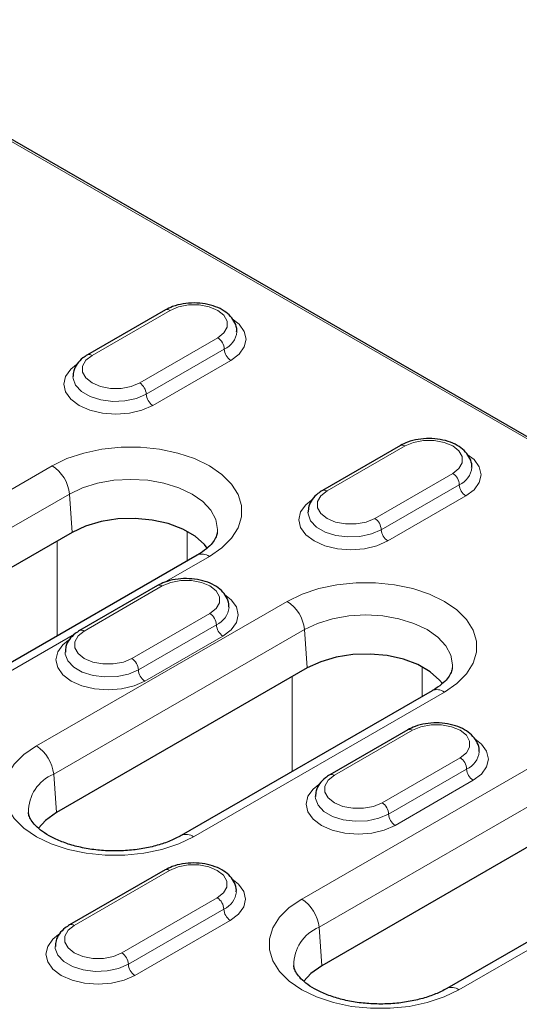
# Model space of a CAD drawing. Units: millimetres. Extents: x 0 to 420, y 0 to 297.
# Drawn here: x 150 to 164, y 56 to 82 of the extents above; entities that cross this region are included whole.
import ezdxf

# ---------------------------------------------------------------- set-up
doc = ezdxf.new("R2010")
doc.units = ezdxf.units.MM

msp = doc.modelspace()

# ---------------------------------------------------------------- linework, layer by layer
at = {"color": 8, "linetype": 'Continuous', "lineweight": 18}
for p, q in [((170.9668, 66.8731), (98.4409, 108.7414)), ((154.2583, 74.4132), (152.137, 73.1886)), ((153.4333, 72.4402), (155.5547, 73.6648)), ((153.6101, 72.134), (155.7314, 73.3586)), ((155.9082, 73.0524), (153.7869, 71.8278)), ((160.6458, 70.7257), (158.5245, 69.5011)), ((145.4162, 66.9313), (151.0535, 70.1856)), ((159.8209, 68.7528), (161.9422, 69.9774)), ((159.9977, 68.4466), (162.119, 69.6712)), ((151.5232, 69.4176), (145.8858, 66.1632)), ((151.5232, 69.4176), (151.5989, 68.3738)), ((162.2958, 69.365), (160.1744, 68.1404)), ((154.7196, 68.4079), (154.7196, 67.5942)), ((151.1889, 65.556), (151.1889, 68.1371)), ((155.3263, 67.719), (154.1006, 67.0114)), ((154.0462, 66.9158), (151.9249, 65.6912)), ((150.6252, 62.5635), (157.4411, 66.4982)), ((153.2212, 64.9428), (155.3425, 66.1675)), ((157.9107, 65.7302), (151.0948, 61.7955)), ((153.398, 64.6367), (155.5193, 65.8613)), ((157.9107, 65.7302), (157.9865, 64.6864)), ((151.6604, 65.6027), (149.6889, 64.4647)), ((155.6961, 65.5551), (153.5748, 64.3305)), ((161.1071, 64.7204), (161.1071, 63.9067)), ((157.5764, 61.8685), (157.5764, 64.4496)), ((161.7138, 64.0316), (154.898, 60.0969)), ((160.8462, 62.9903), (158.7249, 61.7657)), ((157.8377, 58.3998), (164.6536, 62.3345)), ((160.0212, 61.0173), (162.1425, 62.2419)), ((160.198, 60.7111), (162.3193, 61.9357)), ((151.0948, 61.7955), (151.1706, 60.7516)), ((162.4961, 61.6295), (160.3748, 60.4049)), ((165.1232, 61.5665), (158.3073, 57.6318)), ((168.9263, 59.8679), (162.1105, 55.9332)), ((154.2465, 59.1804), (151.6538, 57.6836)), ((152.9502, 56.9352), (155.5429, 58.432)), ((153.1269, 56.6291), (155.7197, 58.1258)), ((155.8964, 57.8196), (153.3037, 56.3229)), ((158.3073, 57.6318), (158.3831, 56.588))]:
    msp.add_line(p, q, dxfattribs=at)
at = {"color": 7, "linetype": 'Continuous', "lineweight": 25}
for p, q in [((171.1127, 66.8452), (98.4615, 108.7859)), ((154.1333, 74.4256), (152.012, 73.2009)), ((160.5208, 70.7381), (158.3995, 69.5135)), ((151.5989, 68.3738), (145.9616, 65.1194)), ((154.993, 67.752), (149.3556, 64.4977)), ((153.9212, 66.9282), (151.7999, 65.7036)), ((157.9865, 64.6864), (151.1706, 60.7516)), ((161.3805, 64.0646), (154.5647, 60.1299)), ((160.7212, 63.0026), (158.5999, 61.778)), ((165.1989, 60.5227), (158.3831, 56.588)), ((168.593, 59.9009), (161.7771, 55.9662)), ((154.1215, 59.1927), (151.5288, 57.696))]:
    msp.add_line(p, q, dxfattribs=at)
at = {"color": 8, "linetype": 'Continuous', "lineweight": 18, "flags": 128}
for points in [[(155.5547, 73.6648), (155.7232, 73.7988), (155.8119, 73.9562), (155.8119, 74.1218), (155.7232, 74.2792), (155.5547, 74.4132), (155.3226, 74.5105), (155.0499, 74.5617), (154.7631, 74.5617), (154.4903, 74.5105), (154.2583, 74.4132)], [(155.9498, 74.184), (156.1334, 74.0396), (156.2749, 73.8424), (156.3232, 73.6307), (156.2749, 73.4191), (156.1334, 73.2218), (155.9082, 73.0524)], [(152.137, 73.1886), (151.9684, 73.0546), (151.8798, 72.8972), (151.8798, 72.7316), (151.9684, 72.5741), (152.137, 72.4402), (152.369, 72.3429), (152.6418, 72.2917), (152.9286, 72.2917), (153.2013, 72.3429), (153.4333, 72.4402)], [(153.7869, 71.8278), (153.4935, 71.6979), (153.1518, 71.6162), (152.7852, 71.5883), (152.4185, 71.6162), (152.0768, 71.6979), (151.7834, 71.8278), (151.5583, 71.9972), (151.4168, 72.1944), (151.3685, 72.4061), (151.4168, 72.6178), (151.5583, 72.815), (151.712, 72.94)], [(151.6185, 72.6132), (151.6215, 72.5622), (151.6921, 72.3749), (151.8512, 72.2066), (152.086, 72.0711), (152.3775, 71.9792), (152.7019, 71.9385), (153.0332, 71.9521), (153.3443, 72.0191), (153.6101, 72.134)], [(161.9422, 69.9774), (162.1108, 70.1113), (162.1994, 70.2688), (162.1994, 70.4343), (162.1108, 70.5918), (161.9422, 70.7257), (161.7102, 70.8231), (161.4374, 70.8742), (161.1506, 70.8742), (160.8779, 70.8231), (160.6458, 70.7257)], [(151.0535, 70.1856), (151.457, 70.381), (151.9131, 70.5331), (152.408, 70.637), (152.9266, 70.6898), (153.4532, 70.6898), (153.9719, 70.637), (154.4668, 70.5331), (154.9229, 70.381), (155.3263, 70.1856), (155.6648, 69.9527), (155.9281, 69.6894), (156.1083, 69.4037), (156.1997, 69.1043), (156.1997, 68.8003), (156.1083, 68.5009), (155.9281, 68.2152), (155.6648, 67.9519), (155.3263, 67.719)], [(162.3373, 70.4965), (162.5209, 70.3522), (162.6624, 70.1549), (162.7107, 69.9433), (162.6624, 69.7316), (162.5209, 69.5344), (162.2958, 69.365)], [(155.5435, 68.3801), (155.5471, 68.4554), (155.5018, 68.7209), (155.3676, 68.9761), (155.1498, 69.2114), (154.8567, 69.4176), (154.4995, 69.5868), (154.092, 69.7126), (153.6498, 69.79), (153.1899, 69.8162), (152.7301, 69.79), (152.2879, 69.7126), (151.8804, 69.5868), (151.5232, 69.4176)], [(158.5245, 69.5011), (158.3559, 69.3672), (158.2673, 69.2097), (158.2673, 69.0442), (158.3559, 68.8867), (158.5245, 68.7528), (158.7565, 68.6554), (159.0293, 68.6043), (159.3161, 68.6043), (159.5889, 68.6554), (159.8209, 68.7528)], [(160.1744, 68.1404), (159.881, 68.0104), (159.5394, 67.9287), (159.1727, 67.9008), (158.806, 67.9287), (158.4644, 68.0104), (158.171, 68.1404), (157.9458, 68.3098), (157.8043, 68.507), (157.756, 68.7187), (157.8043, 68.9303), (157.9458, 69.1276), (158.0996, 69.2526)], [(158.006, 68.9257), (158.009, 68.8748), (158.0796, 68.6874), (158.2387, 68.5192), (158.4735, 68.3836), (158.765, 68.2918), (159.0895, 68.251), (159.4207, 68.2647), (159.7318, 68.3317), (159.9977, 68.4466)], [(155.3425, 66.1675), (155.5111, 66.3014), (155.5997, 66.4589), (155.5997, 66.6244), (155.5111, 66.7819), (155.3425, 66.9158), (155.1105, 67.0131), (154.8378, 67.0643), (154.551, 67.0643), (154.2782, 67.0131), (154.0462, 66.9158)], [(157.4411, 66.4982), (157.8445, 66.6936), (158.3006, 66.8456), (158.7955, 66.9496), (159.3141, 67.0024), (159.8408, 67.0024), (160.3594, 66.9496), (160.8543, 66.8456), (161.3104, 66.6936), (161.7138, 66.4982), (162.0523, 66.2653), (162.3157, 66.002), (162.4958, 65.7163), (162.5872, 65.4169), (162.5872, 65.1129), (162.4958, 64.8135), (162.3157, 64.5278), (162.0523, 64.2645), (161.7138, 64.0316)], [(155.7377, 66.6866), (155.9212, 66.5423), (156.0627, 66.345), (156.111, 66.1334), (156.0627, 65.9217), (155.9212, 65.7245), (155.6961, 65.5551)], [(161.931, 64.6927), (161.9346, 64.768), (161.8893, 65.0334), (161.7552, 65.2887), (161.5373, 65.524), (161.2442, 65.7302), (160.887, 65.8994), (160.4795, 66.0251), (160.0373, 66.1026), (159.5774, 66.1287), (159.1176, 66.1026), (158.6754, 66.0251), (158.2679, 65.8994), (157.9107, 65.7302)], [(151.9249, 65.6912), (151.7563, 65.5573), (151.6677, 65.3998), (151.6677, 65.2343), (151.7563, 65.0768), (151.9249, 64.9428), (152.1569, 64.8455), (152.4296, 64.7944), (152.7164, 64.7944), (152.9892, 64.8455), (153.2212, 64.9428)], [(153.5748, 64.3305), (153.2814, 64.2005), (152.9397, 64.1188), (152.573, 64.0909), (152.2064, 64.1188), (151.8647, 64.2005), (151.5713, 64.3305), (151.3462, 64.4999), (151.2046, 64.6971), (151.1564, 64.9088), (151.2046, 65.1204), (151.3462, 65.3177), (151.4999, 65.4427)], [(151.4064, 65.1158), (151.4093, 65.0649), (151.4799, 64.8775), (151.6391, 64.7093), (151.8739, 64.5737), (152.1653, 64.4819), (152.4898, 64.4411), (152.821, 64.4548), (153.1322, 64.5218), (153.398, 64.6367)], [(162.1425, 62.2419), (162.3111, 62.3758), (162.3997, 62.5333), (162.3997, 62.6989), (162.3111, 62.8563), (162.1425, 62.9903), (161.9105, 63.0876), (161.6378, 63.1387), (161.351, 63.1387), (161.0782, 63.0876), (160.8462, 62.9903)], [(162.5377, 62.7611), (162.7212, 62.6167), (162.8628, 62.4195), (162.911, 62.2078), (162.8628, 61.9961), (162.7212, 61.7989), (162.4961, 61.6295)], [(154.898, 60.0969), (154.4945, 59.9015), (154.0384, 59.7494), (153.5436, 59.6455), (153.0249, 59.5927), (152.4983, 59.5927), (151.9796, 59.6455), (151.4847, 59.7494), (151.0287, 59.9015), (150.6252, 60.0969), (150.2867, 60.3298), (150.0234, 60.5931), (149.8433, 60.8788), (149.7518, 61.1782), (149.7518, 61.4822), (149.8433, 61.7816), (150.0234, 62.0673), (150.2867, 62.3306), (150.6252, 62.5635)], [(158.7249, 61.7657), (158.5563, 61.6317), (158.4677, 61.4743), (158.4677, 61.3087), (158.5563, 61.1512), (158.7249, 61.0173), (158.9569, 60.92), (159.2296, 60.8688), (159.5164, 60.8688), (159.7892, 60.92), (160.0212, 61.0173)], [(160.3748, 60.4049), (160.0814, 60.2749), (159.7397, 60.1932), (159.373, 60.1654), (159.0064, 60.1932), (158.6647, 60.2749), (158.3713, 60.4049), (158.1462, 60.5743), (158.0046, 60.7715), (157.9564, 60.9832), (158.0046, 61.1949), (158.1462, 61.3921), (158.2999, 61.5171)], [(158.2064, 61.1903), (158.2093, 61.1393), (158.2799, 60.952), (158.4391, 60.7837), (158.6739, 60.6482), (158.9653, 60.5563), (159.2898, 60.5155), (159.621, 60.5292), (159.9322, 60.5962), (160.198, 60.7111)], [(155.5429, 58.432), (155.7115, 58.5659), (155.8001, 58.7234), (155.8001, 58.889), (155.7115, 59.0464), (155.5429, 59.1804), (155.3109, 59.2777), (155.0381, 59.3288), (154.7513, 59.3288), (154.4785, 59.2777), (154.2465, 59.1804)], [(155.938, 58.9512), (156.1216, 58.8068), (156.2631, 58.6096), (156.3114, 58.3979), (156.2631, 58.1862), (156.1216, 57.989), (155.8964, 57.8196)], [(162.1105, 55.9332), (161.707, 55.7378), (161.2509, 55.5858), (160.7561, 55.4818), (160.2374, 55.429), (159.7108, 55.429), (159.1921, 55.4818), (158.6972, 55.5858), (158.2411, 55.7378), (157.8377, 55.9332), (157.4992, 56.1661), (157.2359, 56.4294), (157.0557, 56.7151), (156.9643, 57.0145), (156.9643, 57.3185), (157.0557, 57.6179), (157.2359, 57.9036), (157.4992, 58.1669), (157.8377, 58.3998)], [(151.6538, 57.6836), (151.4852, 57.5497), (151.3966, 57.3922), (151.3966, 57.2266), (151.4852, 57.0692), (151.6538, 56.9352), (151.8858, 56.8379), (152.1586, 56.7868), (152.4454, 56.7868), (152.7181, 56.8379), (152.9502, 56.9352)], [(153.3037, 56.3229), (153.0103, 56.1929), (152.6686, 56.1112), (152.302, 56.0833), (151.9353, 56.1112), (151.5936, 56.1929), (151.3002, 56.3229), (151.0751, 56.4922), (150.9336, 56.6895), (150.8853, 56.9012), (150.9336, 57.1128), (151.0751, 57.3101), (151.2288, 57.4351)], [(151.1353, 57.1082), (151.1383, 57.0572), (151.2089, 56.8699), (151.368, 56.7017), (151.6028, 56.5661), (151.8943, 56.4743), (152.2187, 56.4335), (152.55, 56.4472), (152.8611, 56.5142), (153.1269, 56.6291)]]:
    msp.add_lwpolyline(points, dxfattribs=at)
at = {"color": 7, "linetype": 'Continuous', "lineweight": 25, "flags": 128}
for points in [[(155.2713, 67.9486), (155.1947, 68.045), (154.9385, 68.2728), (154.6059, 68.4648), (154.2114, 68.6127), (153.7723, 68.71), (153.3077, 68.7525), (152.8379, 68.7382), (152.3836, 68.668), (151.9645, 68.5447), (151.5989, 68.3738)], [(161.6589, 64.2612), (161.5822, 64.3576), (161.326, 64.5853), (160.9934, 64.7773), (160.5989, 64.9252), (160.1598, 65.0225), (159.6952, 65.065), (159.2255, 65.0508), (158.7711, 64.9805), (158.352, 64.8572), (157.9865, 64.6864)], [(151.1706, 60.7516), (150.8746, 60.5406), (150.6823, 60.3295)], [(158.3831, 56.588), (158.0871, 56.3769), (157.8948, 56.1658)]]:
    msp.add_lwpolyline(points, dxfattribs=at)
at = {"color": 8, "linetype": 'Continuous', "lineweight": 18}
for centre, radius, start, end in [((154.1851, 74.311), 0.1257, 54.38242, 114.30712), ((155.3476, 73.3412), 0.3842, 2.60548, 57.39452), ((155.498, 73.8871), 0.5778, 293.83, 354.51684), ((152.0644, 73.0932), 0.1199, 52.74636, 115.95888), ((156.1152, 73.3761), 0.3842, 182.60548, 237.39452), ((153.2263, 72.1165), 0.3842, 2.60548, 57.39452), ((153.9939, 72.1515), 0.3842, 182.60548, 237.39452), ((160.5726, 70.6235), 0.1257, 54.38242, 114.30712), ((150.4924, 69.3149), 1.0359, 5.689, 57.19914), ((161.7352, 69.6537), 0.3842, 2.60548, 57.39452), ((161.8855, 70.1997), 0.5778, 293.83, 354.51684), ((162.5028, 69.6886), 0.3842, 182.60548, 237.39452), ((158.452, 69.4057), 0.1199, 52.74636, 115.95888), ((159.6139, 68.4291), 0.3842, 2.60548, 57.39452), ((160.3815, 68.464), 0.3842, 182.60548, 237.39452), ((155.1324, 67.4608), 0.3229, 53.10272, 115.58683), ((153.9729, 66.8136), 0.1257, 54.38242, 114.30712), ((156.8799, 65.6275), 1.0359, 5.689, 57.19914), ((155.1355, 65.8438), 0.3842, 2.60548, 57.39452), ((155.2859, 66.3898), 0.5778, 293.83, 354.51684), ((151.8516, 65.589), 0.1258, 54.38371, 114.29229), ((155.9031, 65.8787), 0.3842, 182.60548, 237.39452), ((153.0142, 64.6192), 0.3842, 2.60548, 57.39452), ((153.7818, 64.6541), 0.3842, 182.60548, 237.39452), ((161.52, 63.7734), 0.3229, 53.10272, 115.58683), ((160.773, 62.8881), 0.1257, 54.38242, 114.30712), ((150.0641, 61.6928), 1.0359, 5.689, 57.19914), ((162.0859, 62.4642), 0.5778, 293.83, 354.51684), ((161.9355, 61.9182), 0.3842, 2.60548, 57.39452), ((162.7031, 61.9532), 0.3842, 182.60548, 237.39452), ((151.5145, 60.7715), 1.1066, 112.2864, 180.64467), ((158.6516, 61.6634), 0.1258, 54.38371, 114.29229), ((159.8142, 60.6936), 0.3842, 2.60548, 57.39452), ((160.5818, 60.7286), 0.3842, 182.60548, 237.39452), ((154.7029, 59.8279), 0.3323, 54.05092, 114.30374), ((154.1733, 59.0781), 0.1257, 54.38242, 114.30712), ((155.3359, 58.1083), 0.3842, 2.60548, 57.39452), ((155.4862, 58.6543), 0.5778, 293.83, 354.51684), ((157.2766, 57.5291), 1.0359, 5.689, 57.19914), ((156.1035, 58.1433), 0.3842, 182.60548, 237.39452), ((151.5806, 57.5814), 0.1258, 54.38371, 114.29229), ((158.727, 56.6078), 1.1066, 112.2864, 180.64467), ((152.7431, 56.6116), 0.3842, 2.60548, 57.39452), ((153.5107, 56.6465), 0.3842, 182.60548, 237.39452), ((161.9154, 55.6642), 0.3323, 54.05092, 114.30374)]:
    msp.add_arc(centre, radius, start, end, dxfattribs=at)
at = {"color": 7, "linetype": 'Continuous', "lineweight": 25}
for points, knots in [([(156.0675, 73.8331), (156.0693, 73.8462), (156.0806, 73.9282), (156.0273, 74.0783), (155.9113, 74.2564), (155.7312, 74.4052), (155.497, 74.5213), (155.2168, 74.5961), (154.9128, 74.6226), (154.6083, 74.5977), (154.3413, 74.5311), (154.1966, 74.4577), (154.1333, 74.4256)], [0, 0, 0, 0, 0.0193228, 0.1211005, 0.2212344, 0.3267488, 0.4399705, 0.5568603, 0.6735915, 0.7904072, 0.9082609, 1, 1, 1, 1]), ([(152.012, 73.2009), (151.9706, 73.1748), (151.8611, 73.1057), (151.728, 72.9649), (151.6322, 72.7878), (151.6266, 72.6655), (151.6242, 72.612)], [0, 0, 0, 0, 0.1861764, 0.4922992, 0.7777568, 1, 1, 1, 1]), ([(162.455, 70.1456), (162.4568, 70.1587), (162.4682, 70.2408), (162.4149, 70.3909), (162.2989, 70.5689), (162.1187, 70.7177), (161.8845, 70.8339), (161.6044, 70.9087), (161.3003, 70.9351), (160.9959, 70.9103), (160.7288, 70.8436), (160.5842, 70.7702), (160.5208, 70.7381)], [0, 0, 0, 0, 0.0193228, 0.1211005, 0.2212344, 0.3267488, 0.4399705, 0.5568603, 0.6735915, 0.7904072, 0.9082609, 1, 1, 1, 1]), ([(158.3995, 69.5135), (158.3581, 69.4874), (158.2486, 69.4183), (158.1155, 69.2774), (158.0197, 69.1003), (158.0141, 68.9781), (158.0117, 68.9246)], [0, 0, 0, 0, 0.1861764, 0.4922992, 0.7777568, 1, 1, 1, 1]), ([(155.5428, 68.3749), (155.536, 68.3365), (155.5232, 68.2642), (155.4431, 68.1231), (155.3035, 67.9676), (155.1416, 67.841), (155.0237, 67.7704), (154.993, 67.752)], [0, 0, 0, 0, 0.2541808, 0.4777797, 0.6918105, 0.9196804, 1, 1, 1, 1]), ([(155.8554, 66.3357), (155.8572, 66.3488), (155.8685, 66.4309), (155.8152, 66.581), (155.6992, 66.759), (155.5191, 66.9078), (155.2848, 67.024), (155.0047, 67.0987), (154.7007, 67.1252), (154.3962, 67.1004), (154.1292, 67.0337), (153.9845, 66.9603), (153.9212, 66.9282)], [0, 0, 0, 0, 0.0193228, 0.12110051, 0.22123441, 0.3267488, 0.43997047, 0.55686032, 0.67359146, 0.79040725, 0.90826085, 1, 1, 1, 1]), ([(151.7999, 65.7036), (151.7585, 65.6775), (151.649, 65.6084), (151.5158, 65.4675), (151.42, 65.2904), (151.4145, 65.1682), (151.412, 65.1147)], [0, 0, 0, 0, 0.1861764, 0.4922992, 0.7777568, 1, 1, 1, 1]), ([(161.9303, 64.6875), (161.9235, 64.649), (161.9107, 64.5767), (161.8306, 64.4357), (161.691, 64.2802), (161.5292, 64.1535), (161.4112, 64.083), (161.3805, 64.0646)], [0, 0, 0, 0, 0.2541808, 0.4777797, 0.6918105, 0.9196804, 1, 1, 1, 1]), ([(162.6554, 62.4102), (162.6572, 62.4233), (162.6685, 62.5053), (162.6152, 62.6554), (162.4992, 62.8335), (162.3191, 62.9822), (162.0848, 63.0984), (161.8047, 63.1732), (161.5007, 63.1997), (161.1962, 63.1748), (160.9292, 63.1082), (160.7845, 63.0348), (160.7212, 63.0026)], [0, 0, 0, 0, 0.0193228, 0.1211005, 0.2212344, 0.3267488, 0.4399705, 0.5568603, 0.6735915, 0.7904072, 0.9082609, 1, 1, 1, 1]), ([(158.5999, 61.778), (158.5585, 61.7519), (158.449, 61.6828), (158.3158, 61.542), (158.2201, 61.3648), (158.2145, 61.2426), (158.212, 61.1891)], [0, 0, 0, 0, 0.1861764, 0.4922992, 0.7777568, 1, 1, 1, 1]), ([(154.5647, 60.1299), (154.5167, 60.1035), (154.3763, 60.0265), (154.0989, 59.9134), (153.7256, 59.8069), (153.3163, 59.7355), (152.8861, 59.7031), (152.4503, 59.712), (152.0251, 59.7619), (151.6264, 59.8501), (151.2692, 59.9711), (150.9661, 60.1171), (150.7271, 60.2773), (150.5568, 60.4386), (150.4562, 60.5863), (150.4148, 60.6868), (150.4137, 60.7362), (150.4133, 60.7523)], [0, 0, 0, 0, 0.0366768, 0.1073067, 0.1787019, 0.2508561, 0.323553, 0.3965134, 0.4694207, 0.5419004, 0.613667, 0.6844878, 0.7542955, 0.8234461, 0.8929161, 0.9650604, 1, 1, 1, 1]), ([(156.0557, 58.6003), (156.0575, 58.6133), (156.0689, 58.6954), (156.0156, 58.8455), (155.8995, 59.0236), (155.7194, 59.1723), (155.4852, 59.2885), (155.205, 59.3633), (154.901, 59.3898), (154.5965, 59.3649), (154.3295, 59.2983), (154.1848, 59.2249), (154.1215, 59.1927)], [0, 0, 0, 0, 0.0193228, 0.1211005, 0.2212344, 0.3267488, 0.4399705, 0.5568603, 0.6735915, 0.7904072, 0.9082609, 1, 1, 1, 1]), ([(151.5288, 57.696), (151.4874, 57.6699), (151.3779, 57.6008), (151.2448, 57.4599), (151.149, 57.2828), (151.1434, 57.1606), (151.141, 57.1071)], [0, 0, 0, 0, 0.1861764, 0.4922992, 0.7777568, 1, 1, 1, 1]), ([(161.7771, 55.9662), (161.7292, 55.9399), (161.5887, 55.8628), (161.3114, 55.7497), (160.9381, 55.6432), (160.5288, 55.5718), (160.0986, 55.5394), (159.6627, 55.5483), (159.2376, 55.5982), (158.8389, 55.6864), (158.4817, 55.8074), (158.1786, 55.9534), (157.9396, 56.1136), (157.7693, 56.275), (157.6687, 56.4226), (157.6273, 56.5231), (157.6262, 56.5725), (157.6258, 56.5886)], [0, 0, 0, 0, 0.0366768, 0.1073067, 0.1787019, 0.2508561, 0.323553, 0.3965134, 0.4694207, 0.5419004, 0.613667, 0.6844878, 0.7542955, 0.8234461, 0.8929161, 0.9650604, 1, 1, 1, 1])]:
    msp.add_open_spline(points, degree=3, knots=knots, dxfattribs=at)

doc.saveas('drawing.dxf')
